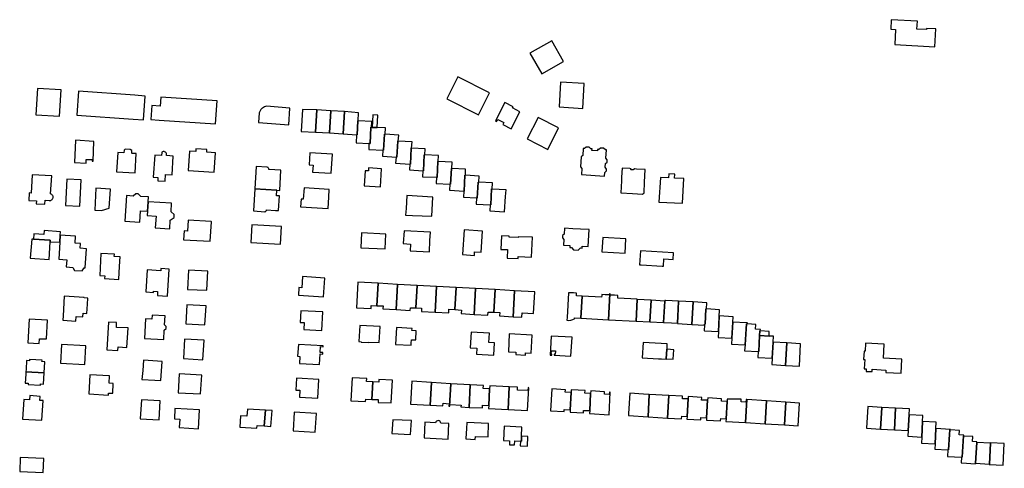
# Model space of a CAD drawing. Units: inches. Extents: x 7512110 to 7517612, y 5785253 to 5792002.
# Drawn here: x 7516248 to 7516750, y 5786757 to 5786985 of the extents above; entities that cross this region are included whole.
import ezdxf

# ---------------------------------------------------------------- set-up
doc = ezdxf.new("R2010")
doc.units = ezdxf.units.IN
doc.header["$MEASUREMENT"] = 0

msp = doc.modelspace()

# ---------------------------------------------------------------- linework, layer by layer
for points in [[(7516692.02, 5786985.36), (7516691.77, 5786980.56), (7516694.23, 5786980.43), (7516693.83, 5786972.76), (7516714.27, 5786971.65), (7516714.77, 5786980.66), (7516710.04, 5786980.92), (7516710, 5786980.32), (7516705.1, 5786980.59), (7516705.32, 5786984.62), (7516692.02, 5786985.36)], [(7516508.07, 5786968.27), (7516514.05, 5786957.79), (7516525.13, 5786964.15), (7516519.17, 5786974.64), (7516508.07, 5786968.27)], [(7516487.52, 5786948.17), (7516471.4, 5786956.28), (7516465.79, 5786945.13), (7516481.91, 5786937.02), (7516487.52, 5786948.17)], [(7516534.94, 5786940.23), (7516535.65, 5786952.98), (7516523.63, 5786953.66), (7516522.92, 5786940.98), (7516534.94, 5786940.23)], [(7516257.29, 5786950.36), (7516256.51, 5786936.96), (7516268.52, 5786936.24), (7516269.32, 5786949.64), (7516257.29, 5786950.36)], [(7516278.27, 5786949), (7516277.39, 5786936.87), (7516306.05, 5786934.77), (7516311.35, 5786934.45), (7516312.08, 5786946.55), (7516306.96, 5786946.92), (7516278.27, 5786949)], [(7516315.1, 5786934.59), (7516319.36, 5786934.3), (7516347.99, 5786932.37), (7516348.77, 5786944.13), (7516320.13, 5786946.03), (7516319.84, 5786941.38), (7516315.62, 5786941.7), (7516315.1, 5786934.59)], [(7516490.45, 5786933.9), (7516491.03, 5786933.62), (7516491.64, 5786934.69), (7516494.78, 5786933.07), (7516494.23, 5786932.01), (7516498.46, 5786929.84), (7516502.95, 5786938.58), (7516499.21, 5786940.48), (7516499.48, 5786941.02), (7516495.24, 5786943.2), (7516490.45, 5786933.9)], [(7516369.94, 5786933.06), (7516385.24, 5786931.94), (7516385.86, 5786940.45), (7516373.97, 5786941.4), (7516373.39, 5786941.26), (7516372.84, 5786941.06), (7516372.35, 5786940.79), (7516371.89, 5786940.45), (7516371.52, 5786940.15), (7516371.13, 5786939.76), (7516370.83, 5786939.35), (7516370.52, 5786938.75), (7516370.25, 5786938), (7516369.94, 5786933.06)], [(7516392.29, 5786939.76), (7516391.61, 5786928.54), (7516398.9, 5786928.24), (7516399.57, 5786939.53), (7516392.29, 5786939.76)], [(7516399.57, 5786939.53), (7516398.9, 5786928.24), (7516405.94, 5786927.79), (7516406.63, 5786939.06), (7516399.57, 5786939.53)], [(7516406.63, 5786939.06), (7516405.94, 5786927.79), (7516412.97, 5786927.34), (7516413.63, 5786938.61), (7516406.63, 5786939.06)], [(7516413.63, 5786938.61), (7516412.97, 5786927.34), (7516419.75, 5786926.9), (7516420.03, 5786926.88), (7516420.44, 5786933.95), (7516420.57, 5786933.95), (7516420.85, 5786938.07), (7516413.63, 5786938.61)], [(7516420.44, 5786933.95), (7516420.03, 5786926.88), (7516419.75, 5786926.9), (7516419.52, 5786922.78), (7516419.68, 5786922.77), (7516426.12, 5786922.45), (7516426.67, 5786922.43), (7516427.14, 5786930.64), (7516427.41, 5786930.62), (7516427.57, 5786933.65), (7516420.57, 5786933.95), (7516420.44, 5786933.95)], [(7516427.73, 5786930.61), (7516430.3, 5786930.49), (7516430.62, 5786936.88), (7516428.08, 5786937.01), (7516427.73, 5786930.61)], [(7516512.33, 5786935.66), (7516506.68, 5786924.76), (7516517.15, 5786919.39), (7516522.65, 5786930.32), (7516512.33, 5786935.66)], [(7516427.14, 5786930.64), (7516426.67, 5786922.43), (7516426.12, 5786922.45), (7516425.96, 5786919.33), (7516426.13, 5786919.32), (7516433.11, 5786918.98), (7516433.49, 5786918.96), (7516433.94, 5786927.14), (7516434.32, 5786927.1), (7516434.53, 5786930.3), (7516434.29, 5786930.32), (7516430.3, 5786930.49), (7516427.73, 5786930.61), (7516427.41, 5786930.62), (7516427.14, 5786930.64)], [(7516433.94, 5786927.14), (7516433.49, 5786918.96), (7516433.11, 5786918.98), (7516432.95, 5786915.99), (7516433.16, 5786915.98), (7516439.92, 5786915.51), (7516440.11, 5786915.5), (7516440.3, 5786915.49), (7516440.74, 5786923.58), (7516441.03, 5786923.56), (7516441.02, 5786923.67), (7516441.24, 5786926.64), (7516434.32, 5786927.1), (7516433.94, 5786927.14)], [(7516276.63, 5786924.02), (7516276.1, 5786912.73), (7516282.08, 5786912.46), (7516282.2, 5786914.33), (7516285.17, 5786914.21), (7516285.17, 5786913.42), (7516285.61, 5786913.46), (7516286.04, 5786923.4), (7516276.63, 5786924.02)], [(7516441.02, 5786923.67), (7516441.03, 5786923.56), (7516440.74, 5786923.58), (7516440.3, 5786915.49), (7516439.92, 5786915.51), (7516439.66, 5786912.33), (7516446.95, 5786911.94), (7516447.19, 5786911.92), (7516447.65, 5786920.11), (7516447.84, 5786920.1), (7516448.05, 5786923.32), (7516441.02, 5786923.67)], [(7516298.24, 5786917.85), (7516297.65, 5786908.07), (7516307.11, 5786907.53), (7516307.63, 5786917.3), (7516305.55, 5786917.35), (7516305.38, 5786917.5), (7516305.42, 5786918.85), (7516304.61, 5786919.35), (7516302.06, 5786919.46), (7516301.49, 5786919.08), (7516301.35, 5786917.68), (7516298.24, 5786917.85)], [(7516317.01, 5786916.54), (7516316.27, 5786905.28), (7516318.64, 5786905.19), (7516318.59, 5786903.44), (7516322.29, 5786903.18), (7516322.6, 5786906.67), (7516325.96, 5786906.55), (7516326.48, 5786915.97), (7516323.02, 5786916.25), (7516323.05, 5786917.15), (7516323.02, 5786917.33), (7516322.85, 5786917.65), (7516322.52, 5786917.95), (7516322.09, 5786918.21), (7516321.86, 5786918.29), (7516321.61, 5786918.33), (7516321.29, 5786918.29), (7516320.98, 5786918.16), (7516320.72, 5786917.99), (7516320.61, 5786917.84), (7516320.54, 5786916.34), (7516317.01, 5786916.54)], [(7516338.04, 5786919.67), (7516337.95, 5786918.34), (7516334.65, 5786918.52), (7516333.98, 5786908.73), (7516347.25, 5786907.9), (7516347.92, 5786917.74), (7516343.49, 5786917.99), (7516343.58, 5786919.31), (7516338.04, 5786919.67)], [(7516396.06, 5786917.66), (7516395.63, 5786911.51), (7516397.66, 5786911.37), (7516397.43, 5786907.89), (7516406.94, 5786907.25), (7516407.54, 5786917), (7516396.06, 5786917.66)], [(7516447.84, 5786920.1), (7516447.65, 5786920.11), (7516447.19, 5786911.92), (7516446.95, 5786911.94), (7516446.82, 5786908.94), (7516453.51, 5786908.55), (7516453.85, 5786908.53), (7516454.22, 5786916.59), (7516454.55, 5786916.58), (7516454.68, 5786919.68), (7516447.84, 5786920.1)], [(7516534.99, 5786916.33), (7516534.17, 5786915.68), (7516533.81, 5786910.47), (7516534.45, 5786909.65), (7516534.26, 5786906.63), (7516546.04, 5786905.84), (7516546.18, 5786907.66), (7516547, 5786908.48), (7516547.07, 5786909.44), (7516546.36, 5786910.44), (7516546.54, 5786912.2), (7516547.33, 5786912.9), (7516547.42, 5786914.1), (7516546.72, 5786914.89), (7516546.96, 5786919.14), (7516546.5, 5786919.15), (7516545.56, 5786920.01), (7516544.04, 5786920.09), (7516543.22, 5786919.44), (7516542.5, 5786919.43), (7516542.47, 5786918.73), (7516539.65, 5786918.84), (7516539.67, 5786919.64), (7516539.06, 5786919.64), (7516538.21, 5786920.48), (7516536.65, 5786920.5), (7516535.81, 5786919.89), (7516535.19, 5786919.9), (7516534.99, 5786916.33)], [(7516454.55, 5786916.58), (7516454.22, 5786916.59), (7516453.85, 5786908.53), (7516453.51, 5786908.55), (7516453.41, 5786905.49), (7516460.44, 5786905.22), (7516460.88, 5786905.2), (7516461.24, 5786913.24), (7516461.4, 5786913.23), (7516461.54, 5786916.36), (7516454.55, 5786916.58)], [(7516461.4, 5786913.23), (7516461.24, 5786913.24), (7516460.88, 5786905.2), (7516460.44, 5786905.22), (7516460.31, 5786902.11), (7516467.3, 5786901.69), (7516467.69, 5786901.67), (7516468.05, 5786909.74), (7516468.29, 5786909.72), (7516468.45, 5786912.86), (7516461.4, 5786913.23)], [(7516374.34, 5786910.31), (7516368.66, 5786910.64), (7516367.97, 5786899.37), (7516379.14, 5786898.64), (7516380.73, 5786898.53), (7516381.28, 5786908.93), (7516375.12, 5786909.27), (7516375.12, 5786909.46), (7516375.1, 5786909.58), (7516375.07, 5786909.69), (7516375.03, 5786909.79), (7516374.94, 5786909.93), (7516374.84, 5786910.05), (7516374.71, 5786910.15), (7516374.55, 5786910.25), (7516374.34, 5786910.31)], [(7516431.9, 5786900.43), (7516432.43, 5786909.61), (7516425.87, 5786910.05), (7516425.8, 5786908.44), (7516424.14, 5786908.54), (7516423.68, 5786900.87), (7516431.9, 5786900.43)], [(7516468.29, 5786909.72), (7516468.05, 5786909.74), (7516467.69, 5786901.67), (7516467.3, 5786901.69), (7516467.14, 5786898.6), (7516474.64, 5786898.19), (7516474.94, 5786906.26), (7516475.24, 5786906.24), (7516475.33, 5786909.31), (7516468.29, 5786909.72)], [(7516554.74, 5786905.21), (7516554.65, 5786903.5), (7516554.31, 5786897.34), (7516560.2, 5786896.97), (7516565.4, 5786896.64), (7516566.17, 5786897.36), (7516566.44, 5786902.8), (7516566.76, 5786909.12), (7516562.39, 5786909.41), (7516561.47, 5786909.48), (7516560.7, 5786908.94), (7516559.51, 5786909.01), (7516559.55, 5786909.6), (7516558.84, 5786909.64), (7516554.99, 5786909.86), (7516554.74, 5786905.21)], [(7516574.49, 5786905.2), (7516573.77, 5786892.65), (7516585.69, 5786892.06), (7516586.35, 5786904.59), (7516581.69, 5786904.85), (7516581.78, 5786906.88), (7516578.76, 5786907.03), (7516578.63, 5786905.03), (7516574.49, 5786905.2)], [(7516254.55, 5786906.53), (7516254.13, 5786897.22), (7516253.13, 5786897.27), (7516252.95, 5786893.45), (7516256.79, 5786893.31), (7516256.72, 5786891.76), (7516261.14, 5786891.56), (7516261.27, 5786893.58), (7516263.35, 5786893.47), (7516263.74, 5786893.44), (7516264.06, 5786893.49), (7516264.45, 5786893.68), (7516264.79, 5786893.95), (7516265.06, 5786894.28), (7516265.22, 5786894.53), (7516265.31, 5786894.84), (7516265.33, 5786895.17), (7516265.27, 5786895.55), (7516265.15, 5786895.86), (7516265.06, 5786896.01), (7516264.86, 5786896.29), (7516264.58, 5786896.5), (7516264.31, 5786896.65), (7516264, 5786896.77), (7516264.58, 5786905.99), (7516254.55, 5786906.53)], [(7516278.86, 5786890.56), (7516279.5, 5786903.86), (7516272.32, 5786904.31), (7516271.52, 5786890.86), (7516278.86, 5786890.56)], [(7516475.24, 5786906.24), (7516474.94, 5786906.26), (7516474.64, 5786898.19), (7516474.44, 5786898.2), (7516474.22, 5786895.09), (7516480.93, 5786894.7), (7516481.22, 5786894.69), (7516481.66, 5786902.75), (7516481.98, 5786902.73), (7516482.15, 5786905.83), (7516475.24, 5786906.24)], [(7516481.98, 5786902.73), (7516481.66, 5786902.75), (7516481.22, 5786894.69), (7516480.93, 5786894.7), (7516480.77, 5786891.56), (7516487.83, 5786891.28), (7516488.08, 5786891.27), (7516488.5, 5786899.29), (7516488.89, 5786899.26), (7516489.05, 5786902.42), (7516481.98, 5786902.73)], [(7516289.96, 5786888.38), (7516293.86, 5786889.6), (7516294.44, 5786899.18), (7516287.06, 5786899.64), (7516286.46, 5786888.48), (7516289.96, 5786888.38)], [(7516379.14, 5786898.64), (7516367.97, 5786899.37), (7516367.28, 5786888.1), (7516373.14, 5786887.74), (7516373.33, 5786887.78), (7516373.46, 5786887.83), (7516373.58, 5786887.91), (7516373.68, 5786887.98), (7516373.77, 5786888.09), (7516373.83, 5786888.17), (7516373.89, 5786888.27), (7516373.93, 5786888.37), (7516373.96, 5786888.49), (7516374.01, 5786888.65), (7516378.47, 5786888.34), (7516380.11, 5786888.3), (7516380.57, 5786895.72), (7516378.95, 5786895.84), (7516379.14, 5786898.64)], [(7516405.86, 5786899), (7516393.05, 5786899.84), (7516392.66, 5786894.06), (7516391.54, 5786894.12), (7516391.26, 5786890.24), (7516405.38, 5786889.31), (7516405.67, 5786895.1), (7516405.86, 5786899)], [(7516488.89, 5786899.26), (7516488.5, 5786899.29), (7516488.08, 5786891.27), (7516487.83, 5786891.28), (7516487.58, 5786888.18), (7516495.11, 5786887.64), (7516495.6, 5786895.54), (7516495.68, 5786895.53), (7516495.9, 5786898.8), (7516488.89, 5786899.26)], [(7516309.41, 5786882.41), (7516309.76, 5786888.18), (7516313.36, 5786888.08), (7516313.64, 5786892.79), (7516313.79, 5786895.27), (7516309.97, 5786895.43), (7516308.55, 5786896.74), (7516307.34, 5786896.74), (7516305.97, 5786895.67), (7516302.64, 5786895.89), (7516301.78, 5786882.89), (7516309.41, 5786882.41)], [(7516313.36, 5786888.08), (7516313.22, 5786885.8), (7516317.75, 5786885.48), (7516317.22, 5786879.54), (7516324.69, 5786879.04), (7516324.95, 5786883.46), (7516326.95, 5786884.8), (7516326.99, 5786886.27), (7516325.32, 5786887.66), (7516325.56, 5786892.08), (7516313.64, 5786892.79), (7516313.36, 5786888.08)], [(7516444.77, 5786885.95), (7516448.3, 5786885.8), (7516458.04, 5786885.48), (7516458.62, 5786895.07), (7516445.39, 5786895.97), (7516444.98, 5786889.38), (7516444.77, 5786885.95)], [(7516334.02, 5786883.4), (7516333.65, 5786877.84), (7516332.08, 5786877.96), (7516331.73, 5786873.38), (7516345.32, 5786872.66), (7516345.6, 5786877.6), (7516345.89, 5786882.65), (7516345.8, 5786882.71), (7516334.02, 5786883.4)], [(7516255.24, 5786873.76), (7516263.88, 5786873.18), (7516263.84, 5786872.43), (7516268.75, 5786872.31), (7516268.96, 5786875.8), (7516269.06, 5786877.5), (7516260.74, 5786878.22), (7516260.58, 5786876.16), (7516255.48, 5786876.48), (7516255.24, 5786873.76)], [(7516366.52, 5786881.05), (7516366.01, 5786872.02), (7516380.99, 5786871.17), (7516381.55, 5786880.17), (7516366.52, 5786881.05)], [(7516422.34, 5786876.9), (7516421.98, 5786869.43), (7516434.33, 5786868.84), (7516434.68, 5786876.3), (7516422.34, 5786876.9)], [(7516443.97, 5786878.08), (7516443.53, 5786871.47), (7516447.22, 5786871.25), (7516447.02, 5786867.88), (7516456.85, 5786867.28), (7516457.17, 5786873.04), (7516457.41, 5786877.31), (7516443.97, 5786878.08)], [(7516474.54, 5786878.43), (7516473.75, 5786865.96), (7516479.76, 5786865.53), (7516479.91, 5786867.29), (7516483.22, 5786867.15), (7516483.88, 5786877.86), (7516474.54, 5786878.43)], [(7516529.91, 5786879.06), (7516525.65, 5786879.28), (7516525.5, 5786876.34), (7516524.63, 5786875.55), (7516524.56, 5786874.51), (7516525.35, 5786873.6), (7516525.21, 5786870.65), (7516528.35, 5786870.5), (7516528.31, 5786869.57), (7516529.18, 5786869.53), (7516530.23, 5786868.36), (7516532.58, 5786868.23), (7516533.76, 5786869.28), (7516534.61, 5786869.23), (7516534.67, 5786870.19), (7516537.79, 5786869.98), (7516538.17, 5786878.62), (7516533.88, 5786878.85), (7516529.91, 5786879.06)], [(7516263.84, 5786872.43), (7516263.88, 5786873.18), (7516255.24, 5786873.76), (7516254.41, 5786873.76), (7516253.64, 5786864.08), (7516263.32, 5786863.46), (7516263.84, 5786872.43)], [(7516268.96, 5786875.8), (7516268.75, 5786872.31), (7516268.23, 5786863.58), (7516272.31, 5786863.3), (7516272.01, 5786859.68), (7516275.37, 5786859.4), (7516276.15, 5786857.86), (7516280.11, 5786857.61), (7516281.11, 5786859.1), (7516281.66, 5786859.1), (7516282.28, 5786868.91), (7516279.11, 5786869.12), (7516279.21, 5786871.5), (7516276.48, 5786871.68), (7516276.64, 5786875.31), (7516268.96, 5786875.8)], [(7516502.04, 5786875.01), (7516502.01, 5786874.54), (7516497.43, 5786874.72), (7516497.47, 5786875.23), (7516493.61, 5786875.4), (7516493.23, 5786868.58), (7516496.63, 5786868.44), (7516496.47, 5786864.16), (7516502.04, 5786863.9), (7516502.09, 5786864.95), (7516508.88, 5786864.64), (7516509.41, 5786874.76), (7516502.04, 5786875.01)], [(7516545.12, 5786874.56), (7516544.74, 5786867.35), (7516556.52, 5786866.65), (7516556.89, 5786873.96), (7516545.12, 5786874.56)], [(7516564.29, 5786867.79), (7516563.82, 5786860.75), (7516564.06, 5786860.73), (7516564.62, 5786860.69), (7516575.45, 5786860.01), (7516576, 5786859.97), (7516576.23, 5786863.79), (7516580.94, 5786863.48), (7516581.12, 5786866.84), (7516564.29, 5786867.79)], [(7516289.66, 5786866.53), (7516289, 5786855.31), (7516291.55, 5786855.17), (7516291.5, 5786853.68), (7516298.79, 5786853.27), (7516298.99, 5786856.86), (7516299.32, 5786862.6), (7516299.44, 5786864.75), (7516296.42, 5786864.92), (7516296.51, 5786866.11), (7516289.66, 5786866.53)], [(7516313.23, 5786858.08), (7516312.52, 5786846.96), (7516316.42, 5786846.7), (7516316.46, 5786847.33), (7516318.51, 5786847.2), (7516318.38, 5786845.06), (7516323.46, 5786844.74), (7516324.35, 5786858.54), (7516320.19, 5786858.81), (7516320.12, 5786857.64), (7516313.23, 5786858.08)], [(7516334.24, 5786858.02), (7516333.78, 5786848.18), (7516343.53, 5786847.77), (7516344.07, 5786857.46), (7516334.24, 5786858.02)], [(7516392.29, 5786854.72), (7516391.97, 5786849.03), (7516390.46, 5786849.12), (7516390.24, 5786845.28), (7516403.03, 5786844.46), (7516403.56, 5786853.99), (7516392.29, 5786854.72)], [(7516430.79, 5786851.35), (7516420.49, 5786851.89), (7516419.69, 5786838.84), (7516427.18, 5786838.44), (7516427.28, 5786840.04), (7516430.16, 5786839.88), (7516430.79, 5786851.35)], [(7516430.79, 5786851.35), (7516430.16, 5786839.88), (7516433.27, 5786839.8), (7516433.22, 5786838.27), (7516440, 5786837.92), (7516440.71, 5786850.76), (7516430.79, 5786851.35)], [(7516440.71, 5786850.76), (7516440, 5786837.92), (7516447.09, 5786837.56), (7516447.17, 5786838.91), (7516450.01, 5786838.77), (7516450.65, 5786850.26), (7516440.71, 5786850.76)], [(7516450.65, 5786850.26), (7516450.01, 5786838.77), (7516452.91, 5786838.62), (7516452.82, 5786836.96), (7516459.84, 5786836.6), (7516460.57, 5786849.75), (7516450.65, 5786850.26)], [(7516460.57, 5786849.75), (7516459.84, 5786836.6), (7516466.78, 5786836.3), (7516466.85, 5786838.08), (7516469.87, 5786837.92), (7516470.49, 5786849.15), (7516460.57, 5786849.75)], [(7516470.49, 5786849.15), (7516469.87, 5786837.92), (7516473.14, 5786837.72), (7516473.04, 5786835.93), (7516479.69, 5786835.49), (7516480.4, 5786848.6), (7516470.49, 5786849.15)], [(7516479.69, 5786835.49), (7516486.57, 5786835.16), (7516486.73, 5786836.66), (7516489.7, 5786836.56), (7516490.32, 5786848.08), (7516480.4, 5786848.6), (7516479.69, 5786835.49)], [(7516490.32, 5786848.08), (7516489.7, 5786836.56), (7516492.68, 5786836.38), (7516492.63, 5786834.7), (7516499.52, 5786834.33), (7516500.25, 5786847.47), (7516490.32, 5786848.08)], [(7516500.25, 5786847.47), (7516499.52, 5786834.33), (7516504.02, 5786834.06), (7516504.14, 5786836.24), (7516509.93, 5786835.92), (7516510.54, 5786846.97), (7516500.25, 5786847.47)], [(7516270.96, 5786844.82), (7516270.4, 5786834.83), (7516270.31, 5786832.56), (7516276.78, 5786832.09), (7516276.96, 5786834.41), (7516280.5, 5786834.18), (7516280.63, 5786836.14), (7516282.5, 5786836.01), (7516282.8, 5786840.74), (7516282.97, 5786843.83), (7516281.09, 5786843.95), (7516281.1, 5786844.17), (7516270.96, 5786844.82)], [(7516527.71, 5786846.53), (7516527.01, 5786833.94), (7516526.93, 5786832.49), (7516527.87, 5786832.48), (7516528.85, 5786832.59), (7516529.83, 5786832.83), (7516530.75, 5786833.2), (7516530.77, 5786833.73), (7516534.03, 5786833.56), (7516534.65, 5786844.73), (7516531.7, 5786844.92), (7516531.74, 5786845.7), (7516531.78, 5786846.35), (7516530.22, 5786846.42), (7516527.71, 5786846.53)], [(7516548.61, 5786845.92), (7516548.59, 5786845.37), (7516546.3, 5786845.47), (7516544.64, 5786845.57), (7516544.61, 5786844.95), (7516544.57, 5786844.2), (7516534.65, 5786844.73), (7516534.03, 5786833.56), (7516548.06, 5786832.77), (7516548.79, 5786845.93), (7516548.61, 5786845.92)], [(7516548.06, 5786832.77), (7516562.09, 5786832.04), (7516562.09, 5786832.14), (7516562.7, 5786843.11), (7516562.71, 5786843.22), (7516552.82, 5786843.82), (7516552.86, 5786844.59), (7516552.88, 5786845.15), (7516551.19, 5786845.22), (7516548.91, 5786845.35), (7516548.93, 5786845.93), (7516548.79, 5786845.93), (7516548.06, 5786832.77)], [(7516562.7, 5786843.11), (7516562.09, 5786832.14), (7516569.11, 5786831.75), (7516569.72, 5786842.72), (7516562.7, 5786843.11)], [(7516569.72, 5786842.72), (7516569.11, 5786831.75), (7516576.12, 5786831.34), (7516576.72, 5786842.25), (7516569.72, 5786842.72)], [(7516576.74, 5786842.54), (7516576.72, 5786842.25), (7516576.12, 5786831.34), (7516576.14, 5786831.34), (7516580.18, 5786831.16), (7516583.15, 5786831.02), (7516583.75, 5786841.84), (7516583.76, 5786842.17), (7516580.46, 5786842.34), (7516577.03, 5786842.52), (7516576.74, 5786842.54)], [(7516583.76, 5786842.28), (7516583.14, 5786830.88), (7516590.41, 5786830.41), (7516591.1, 5786841.81), (7516583.76, 5786842.28)], [(7516591.1, 5786841.81), (7516590.41, 5786830.41), (7516596.93, 5786830.02), (7516596.98, 5786830.48), (7516597.22, 5786830.46), (7516597.65, 5786838.3), (7516597.95, 5786838.28), (7516598.16, 5786841.45), (7516591.1, 5786841.81)], [(7516333.42, 5786840.35), (7516332.83, 5786830.77), (7516342.58, 5786830.19), (7516343.15, 5786839.81), (7516333.42, 5786840.35)], [(7516392.91, 5786827.83), (7516402.07, 5786827.33), (7516402.6, 5786836.73), (7516391.44, 5786837.25), (7516391.12, 5786831.45), (7516393.12, 5786831.34), (7516392.91, 5786827.83)], [(7516597.65, 5786838.3), (7516597.22, 5786830.46), (7516596.98, 5786830.48), (7516596.93, 5786830.02), (7516596.74, 5786827.25), (7516597, 5786827.22), (7516604.01, 5786826.8), (7516604.62, 5786837.9), (7516597.95, 5786838.28), (7516597.65, 5786838.3)], [(7516261.97, 5786823.03), (7516262.52, 5786832.5), (7516253.06, 5786833), (7516252.45, 5786821), (7516258.18, 5786820.63), (7516258.31, 5786823.1), (7516261.97, 5786823.03)], [(7516311.81, 5786823.31), (7516321.6, 5786822.74), (7516321.88, 5786827.5), (7516322.81, 5786828.29), (7516322.88, 5786829.41), (7516322.03, 5786830.24), (7516322.28, 5786834.7), (7516315.71, 5786835.11), (7516315.58, 5786833.02), (7516312.36, 5786833.17), (7516311.81, 5786823.31)], [(7516604.45, 5786834.72), (7516604.01, 5786826.8), (7516603.84, 5786823.79), (7516610.86, 5786823.39), (7516611.3, 5786831.58), (7516611.45, 5786834.3), (7516604.45, 5786834.72)], [(7516292.73, 5786817.49), (7516298.26, 5786817.16), (7516298.34, 5786818.92), (7516302.85, 5786818.71), (7516303.43, 5786828.64), (7516297.51, 5786828.89), (7516297.65, 5786831.31), (7516293.53, 5786831.58), (7516292.73, 5786817.49)], [(7516421.44, 5786829.77), (7516421.01, 5786821.71), (7516422.07, 5786821.63), (7516422.11, 5786821.34), (7516426.05, 5786821.22), (7516426.1, 5786821.44), (7516431.29, 5786821.18), (7516431.83, 5786829.3), (7516421.44, 5786829.77)], [(7516450.18, 5786827.22), (7516448, 5786827.37), (7516448.06, 5786828.34), (7516440.05, 5786828.8), (7516439.57, 5786820.27), (7516447.59, 5786819.83), (7516447.64, 5786820.81), (7516447.74, 5786822.62), (7516449.92, 5786822.49), (7516450.18, 5786827.22)], [(7516618.76, 5786831.19), (7516618.32, 5786831.22), (7516611.3, 5786831.58), (7516610.86, 5786823.39), (7516610.69, 5786820.34), (7516617.56, 5786820.01), (7516617.71, 5786820), (7516618.16, 5786828.2), (7516618.29, 5786830.7), (7516618.73, 5786830.67), (7516618.76, 5786831.19)], [(7516618.29, 5786830.7), (7516618.16, 5786828.2), (7516617.71, 5786820), (7516617.56, 5786820.01), (7516617.35, 5786817.03), (7516624.25, 5786816.58), (7516624.55, 5786816.56), (7516625, 5786824.84), (7516625.14, 5786827.14), (7516625.36, 5786827.12), (7516625.42, 5786827.76), (7516622.98, 5786827.91), (7516623.13, 5786830.4), (7516618.73, 5786830.67), (7516618.29, 5786830.7)], [(7516625.36, 5786827.12), (7516625.14, 5786827.14), (7516625, 5786824.84), (7516629.8, 5786824.48), (7516629.9, 5786826.82), (7516625.36, 5786827.12)], [(7516332.16, 5786822.96), (7516331.67, 5786813.04), (7516341.6, 5786812.46), (7516342.12, 5786822.31), (7516332.16, 5786822.96)], [(7516478.15, 5786826.53), (7516477.57, 5786818.48), (7516481.03, 5786818.27), (7516480.92, 5786815.24), (7516489.68, 5786814.76), (7516490.1, 5786821.06), (7516487.21, 5786821.2), (7516487.45, 5786825.92), (7516478.15, 5786826.53)], [(7516497.56, 5786825.64), (7516497.07, 5786816.48), (7516500.95, 5786816.27), (7516500.88, 5786815.11), (7516505.75, 5786814.82), (7516505.82, 5786815.98), (7516508.7, 5786815.83), (7516509.18, 5786824.95), (7516497.56, 5786825.64)], [(7516518.93, 5786824.5), (7516518.4, 5786814.82), (7516519.18, 5786814.78), (7516519.2, 5786815.29), (7516518.95, 5786815.31), (7516519.05, 5786817.05), (7516521.07, 5786816.93), (7516520.97, 5786815.19), (7516520.46, 5786815.22), (7516520.42, 5786814.71), (7516528.96, 5786814.23), (7516529.52, 5786823.9), (7516518.93, 5786824.5)], [(7516629.8, 5786824.48), (7516625, 5786824.84), (7516624.55, 5786816.56), (7516624.25, 5786816.58), (7516624.08, 5786813.58), (7516631.4, 5786813.2), (7516631.86, 5786821.42), (7516632.02, 5786824.42), (7516629.8, 5786824.48)], [(7516281.52, 5786810.07), (7516281.99, 5786819.44), (7516269.65, 5786820.14), (7516269.1, 5786810.66), (7516281.52, 5786810.07)], [(7516390.15, 5786820.23), (7516389.77, 5786814.21), (7516390.95, 5786814.13), (7516390.8, 5786810.57), (7516400.97, 5786810.03), (7516401.29, 5786815.43), (7516402.63, 5786815.35), (7516402.67, 5786816.1), (7516401.31, 5786816.16), (7516401.47, 5786819.14), (7516402.82, 5786819.03), (7516402.86, 5786819.56), (7516390.15, 5786820.23)], [(7516565.68, 5786821.2), (7516565.22, 5786813.38), (7516573.57, 5786812.94), (7516575.1, 5786812.85), (7516577.39, 5786812.75), (7516577.4, 5786812.93), (7516577.75, 5786817.83), (7516577.92, 5786817.82), (7516577.92, 5786820.57), (7516565.68, 5786821.2)], [(7516577.4, 5786812.93), (7516580.99, 5786812.68), (7516581.36, 5786817.56), (7516577.92, 5786817.82), (7516577.75, 5786817.83), (7516577.4, 5786812.93)], [(7516631.86, 5786821.42), (7516631.4, 5786813.2), (7516631.22, 5786810.01), (7516638.23, 5786809.57), (7516638.86, 5786820.98), (7516631.86, 5786821.42)], [(7516638.86, 5786820.98), (7516638.23, 5786809.57), (7516645.25, 5786809.14), (7516645.87, 5786820.5), (7516638.86, 5786820.98)], [(7516678.98, 5786820.85), (7516678.76, 5786816.82), (7516678.19, 5786816.85), (7516677.97, 5786812.59), (7516678.53, 5786812.56), (7516678.29, 5786807.81), (7516679.32, 5786807.75), (7516679.24, 5786806.54), (7516682.23, 5786806.38), (7516682.29, 5786807.58), (7516689.31, 5786807.19), (7516689.26, 5786805.99), (7516696.99, 5786805.58), (7516697.37, 5786812.78), (7516688.06, 5786813.29), (7516688.44, 5786820.34), (7516678.98, 5786820.85)], [(7516251.76, 5786812.04), (7516251.5, 5786807.62), (7516251.43, 5786806.31), (7516260.76, 5786805.75), (7516261.11, 5786811.46), (7516259.61, 5786811.55), (7516259.64, 5786812.15), (7516253.33, 5786812.54), (7516253.27, 5786811.96), (7516251.76, 5786812.04)], [(7516311.31, 5786812.17), (7516310.9, 5786806.91), (7516310.54, 5786802.44), (7516317.11, 5786802.02), (7516320.22, 5786801.82), (7516320.82, 5786811.59), (7516311.31, 5786812.17)], [(7516251.43, 5786806.31), (7516251.35, 5786805.03), (7516251.08, 5786800.6), (7516252.58, 5786800.53), (7516252.54, 5786799.92), (7516258.87, 5786799.52), (7516258.91, 5786800.14), (7516260.41, 5786800.04), (7516260.76, 5786805.75), (7516251.43, 5786806.31)], [(7516283.98, 5786804.84), (7516283.41, 5786795.02), (7516293.42, 5786794.42), (7516293.51, 5786795.5), (7516295.62, 5786795.49), (7516295.88, 5786800.31), (7516293.76, 5786800.45), (7516293.97, 5786804.27), (7516283.98, 5786804.84)], [(7516340.97, 5786804.59), (7516329.48, 5786805.22), (7516328.96, 5786795.64), (7516340.4, 5786795.04), (7516340.97, 5786804.59)], [(7516400.54, 5786802.43), (7516389.22, 5786803.03), (7516388.87, 5786797.02), (7516390.87, 5786796.9), (7516390.74, 5786793.41), (7516400, 5786792.89), (7516400.54, 5786802.43)], [(7516417.59, 5786803.29), (7516416.93, 5786791.59), (7516424.41, 5786791.2), (7516424.47, 5786792.36), (7516427.51, 5786792.2), (7516428.01, 5786801.22), (7516424.85, 5786801.4), (7516424.94, 5786802.9), (7516417.59, 5786803.29)], [(7516428.01, 5786801.22), (7516427.51, 5786792.2), (7516430.76, 5786792.18), (7516430.72, 5786790.75), (7516437.36, 5786790.48), (7516438.01, 5786801.98), (7516431.13, 5786802.4), (7516431.06, 5786801.12), (7516428.01, 5786801.22)], [(7516447.94, 5786801.58), (7516447.28, 5786789.83), (7516457.21, 5786789.29), (7516457.86, 5786800.9), (7516447.94, 5786801.58)], [(7516457.21, 5786789.29), (7516463.76, 5786788.92), (7516463.84, 5786790.28), (7516466.89, 5786790.09), (7516466.81, 5786788.81), (7516467.08, 5786788.78), (7516467.78, 5786800.26), (7516457.86, 5786800.9), (7516457.21, 5786789.29)], [(7516477.06, 5786788.22), (7516477.7, 5786799.68), (7516467.78, 5786800.26), (7516467.08, 5786788.78), (7516467.33, 5786788.75), (7516467.38, 5786789.64), (7516472.99, 5786789.33), (7516472.94, 5786788.45), (7516477.06, 5786788.22)], [(7516487.07, 5786789.1), (7516487.54, 5786797.68), (7516484.32, 5786797.83), (7516484.42, 5786799.34), (7516477.7, 5786799.68), (7516477.06, 5786788.22), (7516483.83, 5786788.01), (7516483.87, 5786789.31), (7516487.07, 5786789.1)], [(7516487.62, 5786799.18), (7516487.54, 5786797.68), (7516487.07, 5786789.1), (7516486.99, 5786787.69), (7516496.9, 5786787.16), (7516497.54, 5786798.59), (7516487.62, 5786799.18)], [(7516496.9, 5786787.16), (7516506.86, 5786786.61), (7516507.49, 5786798.23), (7516507.16, 5786798.25), (7516506.99, 5786796.81), (7516501.65, 5786797.02), (7516501.68, 5786798.52), (7516497.54, 5786798.59), (7516496.9, 5786787.16)], [(7516526.11, 5786797.21), (7516519.19, 5786797.68), (7516518.56, 5786786.41), (7516525.52, 5786786.04), (7516525.56, 5786787.19), (7516528.56, 5786787.05), (7516529.06, 5786795.85), (7516526.07, 5786795.97), (7516526.11, 5786797.21)], [(7516529.06, 5786795.85), (7516528.56, 5786787.05), (7516528.49, 5786785.82), (7516535.29, 5786785.38), (7516535.38, 5786786.66), (7516538.48, 5786786.56), (7516538.97, 5786795.3), (7516536.03, 5786795.52), (7516536.12, 5786796.74), (7516529.13, 5786797.18), (7516529.06, 5786795.85)], [(7516250.33, 5786792.23), (7516249.74, 5786782.25), (7516259.63, 5786781.65), (7516260.21, 5786791.69), (7516258.61, 5786791.73), (7516258.75, 5786793.83), (7516253.39, 5786794.19), (7516253.22, 5786792.07), (7516250.33, 5786792.23)], [(7516319.21, 5786781.9), (7516319.73, 5786791.58), (7516310.22, 5786792.1), (7516309.63, 5786782.41), (7516319.21, 5786781.9)], [(7516539.04, 5786796.62), (7516538.97, 5786795.3), (7516538.48, 5786786.56), (7516538.4, 5786785.04), (7516548.33, 5786784.43), (7516548.97, 5786796), (7516548.49, 5786796.03), (7516548.41, 5786794.83), (7516546.01, 5786794.92), (7516546.09, 5786796.18), (7516539.04, 5786796.62)], [(7516558.9, 5786795.4), (7516558.32, 5786785.1), (7516558.27, 5786784.04), (7516568.18, 5786783.43), (7516568.81, 5786794.83), (7516565.94, 5786794.97), (7516558.9, 5786795.4)], [(7516568.81, 5786794.83), (7516568.18, 5786783.43), (7516578.11, 5786782.81), (7516578.74, 5786794.26), (7516568.81, 5786794.83)], [(7516578.74, 5786794.26), (7516578.11, 5786782.81), (7516585.28, 5786782.44), (7516585.36, 5786783.68), (7516588.1, 5786783.59), (7516588.6, 5786792.48), (7516585.72, 5786792.64), (7516585.76, 5786793.84), (7516578.74, 5786794.26)], [(7516588.66, 5786793.67), (7516588.6, 5786792.48), (7516588.1, 5786783.59), (7516588.02, 5786782.17), (7516595.01, 5786781.82), (7516595.11, 5786783.03), (7516598.02, 5786782.9), (7516598.52, 5786791.87), (7516595.46, 5786791.96), (7516595.56, 5786793.22), (7516588.66, 5786793.67)], [(7516598.52, 5786791.87), (7516598.02, 5786782.9), (7516597.95, 5786781.68), (7516605.14, 5786781.29), (7516605.21, 5786782.52), (7516607.94, 5786782.35), (7516608.43, 5786791.22), (7516605.59, 5786791.38), (7516605.67, 5786792.64), (7516598.58, 5786793.03), (7516598.52, 5786791.87)], [(7516608.43, 5786791.22), (7516607.94, 5786782.35), (7516607.87, 5786781.05), (7516617.77, 5786780.48), (7516618.43, 5786792.15), (7516618.11, 5786792.17), (7516618.03, 5786790.94), (7516615.54, 5786791.08), (7516615.61, 5786792.32), (7516608.5, 5786792.44), (7516608.43, 5786791.22)], [(7516618.43, 5786792.15), (7516617.77, 5786780.48), (7516627.8, 5786779.9), (7516628.46, 5786791.57), (7516618.43, 5786792.15)], [(7516327.22, 5786787.67), (7516327.02, 5786782.39), (7516329.73, 5786782.3), (7516329.5, 5786777.92), (7516339.28, 5786777.34), (7516339.89, 5786786.94), (7516327.22, 5786787.67)], [(7516364.21, 5786787.35), (7516363.95, 5786783.74), (7516360.63, 5786783.97), (7516360.28, 5786778.16), (7516369.07, 5786777.57), (7516369.2, 5786778.97), (7516372.8, 5786778.81), (7516373.37, 5786786.78), (7516364.21, 5786787.35)], [(7516373.37, 5786786.78), (7516372.8, 5786778.81), (7516376.2, 5786778.56), (7516376.74, 5786786.59), (7516373.37, 5786786.78)], [(7516627.8, 5786779.9), (7516637.63, 5786779.26), (7516638.27, 5786790.79), (7516628.46, 5786791.57), (7516627.8, 5786779.9)], [(7516644.7, 5786778.85), (7516645.27, 5786790.4), (7516638.27, 5786790.79), (7516637.63, 5786779.26), (7516644.7, 5786778.85)], [(7516680.11, 5786788.62), (7516679.44, 5786777.63), (7516686.63, 5786777.18), (7516687.22, 5786788.22), (7516680.11, 5786788.62)], [(7516687.22, 5786788.22), (7516686.63, 5786777.18), (7516693.65, 5786776.82), (7516694.24, 5786787.82), (7516687.22, 5786788.22)], [(7516694.24, 5786787.82), (7516693.65, 5786776.82), (7516700.66, 5786776.44), (7516701.09, 5786784.46), (7516701.25, 5786787.4), (7516694.24, 5786787.82)], [(7516387.55, 5786776.32), (7516398.78, 5786775.62), (7516399.34, 5786785.12), (7516388.1, 5786785.81), (7516387.55, 5786776.32)], [(7516438.2, 5786781.93), (7516437.81, 5786774.89), (7516447.27, 5786774.43), (7516447.69, 5786781.46), (7516438.2, 5786781.93)], [(7516701.09, 5786784.46), (7516700.66, 5786776.44), (7516700.5, 5786773.52), (7516707.52, 5786773.13), (7516707.95, 5786781.08), (7516708.11, 5786784.02), (7516701.09, 5786784.46)], [(7516454.63, 5786780.67), (7516454.24, 5786772.69), (7516466.37, 5786772.06), (7516466.78, 5786780.05), (7516462.68, 5786780.26), (7516462.55, 5786780.72), (7516462.28, 5786781.11), (7516461.88, 5786781.37), (7516461.41, 5786781.48), (7516460.94, 5786781.42), (7516460.52, 5786781.2), (7516460.2, 5786780.85), (7516460.02, 5786780.4), (7516454.63, 5786780.67)], [(7516475.95, 5786780.54), (7516475.75, 5786777.49), (7516475.42, 5786772.37), (7516475.41, 5786772.14), (7516480.25, 5786771.86), (7516480.34, 5786773.45), (7516486.76, 5786773.16), (7516487.05, 5786779.94), (7516475.95, 5786780.54)], [(7516494.89, 5786778.59), (7516494.54, 5786771.34), (7516497.68, 5786771.22), (7516497.61, 5786769.19), (7516500.28, 5786769.15), (7516500.32, 5786771.12), (7516503.28, 5786771.06), (7516503.69, 5786771.05), (7516503.78, 5786773.49), (7516503.96, 5786778.23), (7516494.89, 5786778.59)], [(7516707.95, 5786781.08), (7516707.52, 5786773.13), (7516707.36, 5786770.06), (7516714.37, 5786769.72), (7516714.78, 5786777.39), (7516714.96, 5786780.65), (7516707.95, 5786781.08)], [(7516714.78, 5786777.39), (7516714.37, 5786769.72), (7516714.22, 5786766.9), (7516720.82, 5786766.56), (7516721.09, 5786766.55), (7516721.72, 5786774.44), (7516721.92, 5786776.83), (7516722.19, 5786776.81), (7516722.2, 5786777.04), (7516714.78, 5786777.39)], [(7516721.92, 5786776.83), (7516721.72, 5786774.44), (7516721.09, 5786766.55), (7516720.82, 5786766.56), (7516720.61, 5786763.28), (7516727.83, 5786762.84), (7516728.1, 5786762.82), (7516728.76, 5786773.66), (7516729.03, 5786773.65), (7516729.05, 5786774.06), (7516726.59, 5786774.18), (7516726.71, 5786776.51), (7516722.19, 5786776.81), (7516721.92, 5786776.83)], [(7516503.78, 5786773.49), (7516503.69, 5786771.05), (7516503.28, 5786771.06), (7516503.12, 5786768.71), (7516506.85, 5786768.55), (7516507.07, 5786773.35), (7516503.78, 5786773.49)], [(7516728.76, 5786773.66), (7516728.1, 5786762.82), (7516727.83, 5786762.84), (7516727.6, 5786759.95), (7516727.92, 5786759.93), (7516734.93, 5786759.47), (7516734.95, 5786759.78), (7516735.51, 5786770.3), (7516735.53, 5786770.71), (7516733.47, 5786770.83), (7516733.6, 5786773.39), (7516729.03, 5786773.65), (7516728.76, 5786773.66)], [(7516735.51, 5786770.3), (7516734.95, 5786759.78), (7516741.96, 5786759.37), (7516742.52, 5786769.96), (7516735.51, 5786770.3)], [(7516742.52, 5786769.96), (7516741.96, 5786759.37), (7516741.95, 5786759.21), (7516748.93, 5786758.89), (7516749.58, 5786769.88), (7516742.54, 5786770.24), (7516742.52, 5786769.96)], [(7516260.26, 5786755.05), (7516260.6, 5786762.28), (7516248.59, 5786762.79), (7516248.28, 5786755.53), (7516260.26, 5786755.05)]]:
    msp.add_lwpolyline(points, close=True)

doc.saveas('drawing.dxf')
